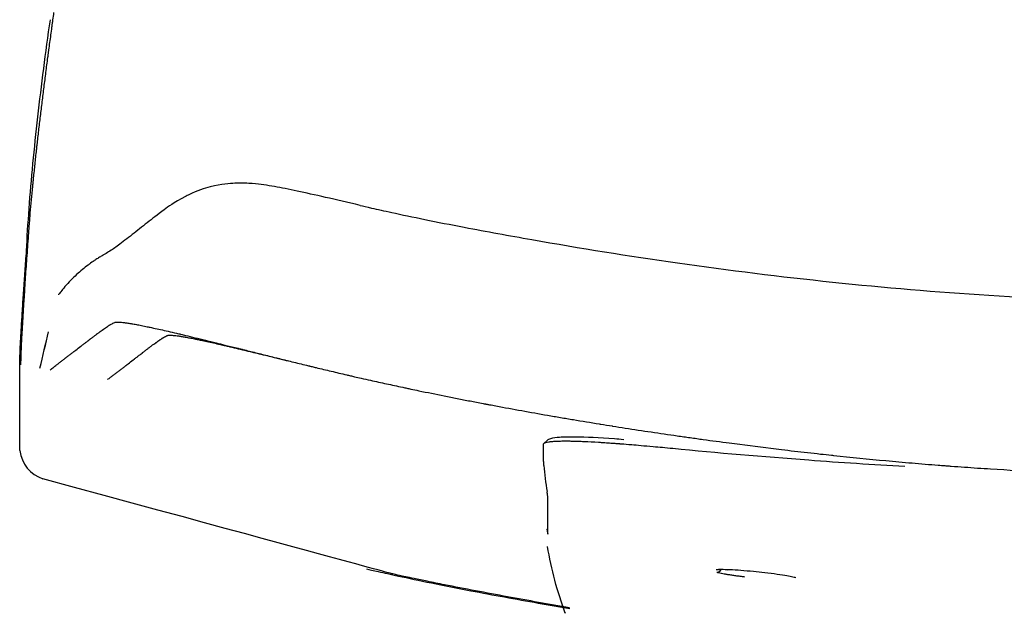
# Model space of a CAD drawing. Units: millimetres. Extents: x -27711 to -11651, y 7197 to 14543.
# Drawn here: x -24472 to -24291, y 8107 to 8217 of the extents above; entities that cross this region are included whole.
import ezdxf

# ---------------------------------------------------------------- set-up
doc = ezdxf.new("R2010")
doc.units = ezdxf.units.MM

# ---------------------------------------------------------------- blocks, each defined once
blk = doc.blocks.new('VIVCH4S_FRONT')
for p, q in [((-24600.63, 8159.42), (-24600.64, 8159.42)), ((-24565.34, 8156.28), (-24565.34, 8156.28)), ((-24559.16, 8154.72), (-24559.15, 8154.72)), ((-24509.19, 8138.8), (-24508.6, 8139.35)), ((-24507.95, 8116.72), (-24507.95, 8116.72)), ((-24475.35, 8115.26), (-24475.35, 8115.25)), ((-24475.33, 8114.64), (-24475.33, 8114.64))]:
    blk.add_line(p, q)
blk.add_arc((-24599.75, 8138.19), 6.22, 186.7377, 252.0416)
for centre, major_axis, ratio, start_param, end_param in [((-24446.28, 8128.18), (46.34, -51.7), 0.829023, 3.971472, 4.046728), ((-24446.32, 8121.42), (-47.95, 49.59), 0.82816, 0.870213, 0.871224)]:
    blk.add_ellipse(centre, major_axis=major_axis, ratio=ratio, start_param=start_param, end_param=end_param)
for points in [[(-24599.69, 8218.35), (-24599.75, 8217.89), (-24599.82, 8217.43), (-24599.88, 8216.97)], [(-24599.97, 8216.28), (-24600.01, 8216.05), (-24600.04, 8215.82), (-24600.07, 8215.59)], [(-24599.88, 8216.97), (-24599.91, 8216.74), (-24599.94, 8216.51), (-24599.97, 8216.28)], [(-24600.07, 8215.59), (-24600.19, 8214.67), (-24600.32, 8213.74), (-24600.45, 8212.82)], [(-24600.45, 8212.82), (-24600.51, 8212.36), (-24600.57, 8211.9), (-24600.63, 8211.43)], [(-24600.72, 8210.74), (-24600.74, 8210.63), (-24600.75, 8210.51), (-24600.77, 8210.39)], [(-24600.68, 8211.09), (-24600.69, 8210.97), (-24600.71, 8210.86), (-24600.72, 8210.74)], [(-24600.64, 8211.37), (-24600.65, 8211.28), (-24600.66, 8211.18), (-24600.68, 8211.09)], [(-24600.63, 8211.43), (-24600.63, 8211.41), (-24600.64, 8211.39), (-24600.64, 8211.37)], [(-24601.18, 8207.3), (-24601.29, 8206.39), (-24601.41, 8205.48), (-24601.52, 8204.57)], [(-24601.52, 8204.57), (-24601.64, 8203.67), (-24601.75, 8202.77), (-24601.86, 8201.87)], [(-24601.86, 8201.87), (-24601.97, 8200.98), (-24602.08, 8200.08), (-24602.18, 8199.2)], [(-24602.18, 8199.2), (-24602.29, 8198.31), (-24602.39, 8197.43), (-24602.5, 8196.55)], [(-24602.5, 8196.55), (-24602.6, 8195.68), (-24602.7, 8194.82), (-24602.79, 8193.97)], [(-24602.8, 8193.93), (-24602.82, 8193.71), (-24602.84, 8193.49), (-24602.87, 8193.27)], [(-24602.79, 8193.97), (-24602.79, 8193.95), (-24602.79, 8193.94), (-24602.8, 8193.93)], [(-24602.94, 8192.63), (-24602.99, 8192.19), (-24603.04, 8191.76), (-24603.08, 8191.33)], [(-24602.87, 8193.27), (-24602.89, 8193.06), (-24602.92, 8192.84), (-24602.94, 8192.63)], [(-24603.08, 8191.33), (-24603.17, 8190.47), (-24603.26, 8189.62), (-24603.35, 8188.77)], [(-24603.35, 8188.77), (-24603.4, 8188.34), (-24603.44, 8187.92), (-24603.48, 8187.5)], [(-24603.54, 8186.87), (-24603.57, 8186.66), (-24603.59, 8186.45), (-24603.61, 8186.24)], [(-24603.51, 8187.18), (-24603.52, 8187.08), (-24603.53, 8186.97), (-24603.54, 8186.87)], [(-24603.48, 8187.5), (-24603.49, 8187.39), (-24603.5, 8187.29), (-24603.51, 8187.18)], [(-24603.61, 8186.24), (-24603.69, 8185.4), (-24603.77, 8184.58), (-24603.84, 8183.76)], [(-24574.73, 8184.71), (-24574.94, 8184.6), (-24575.15, 8184.5), (-24575.36, 8184.39)], [(-24603.84, 8183.76), (-24603.92, 8182.94), (-24603.99, 8182.13), (-24604.06, 8181.34)], [(-24604.06, 8181.34), (-24604.09, 8180.94), (-24604.12, 8180.54), (-24604.15, 8180.15)], [(-24604.15, 8180.15), (-24604.19, 8179.75), (-24604.22, 8179.36), (-24604.25, 8178.97)], [(-24604.33, 8177.81), (-24604.36, 8177.43), (-24604.39, 8177.06), (-24604.41, 8176.68)], [(-24604.29, 8178.39), (-24604.31, 8178.2), (-24604.32, 8178), (-24604.33, 8177.81)], [(-24604.25, 8178.95), (-24604.26, 8178.76), (-24604.28, 8178.58), (-24604.29, 8178.39)], [(-24604.25, 8178.97), (-24604.25, 8178.96), (-24604.25, 8178.96), (-24604.25, 8178.95)], [(-24604.72, 8172.45), (-24604.77, 8171.76), (-24604.81, 8171.1), (-24604.86, 8170.45)], [(-24592.19, 8172.53), (-24592.49, 8172.33), (-24592.79, 8172.13), (-24593.08, 8171.91)], [(-24590.6, 8173.52), (-24590.58, 8173.53), (-24590.57, 8173.54), (-24590.56, 8173.55)], [(-24604.86, 8170.45), (-24604.9, 8169.79), (-24604.95, 8169.15), (-24604.99, 8168.53)], [(-24604.99, 8168.53), (-24605.01, 8168.22), (-24605.03, 8167.91), (-24605.05, 8167.6)], [(-24605.1, 8166.7), (-24605.14, 8166.11), (-24605.18, 8165.53), (-24605.21, 8164.96)], [(-24605.08, 8167.15), (-24605.09, 8167.01), (-24605.09, 8166.88), (-24605.1, 8166.74)], [(-24605.1, 8166.74), (-24605.1, 8166.73), (-24605.1, 8166.71), (-24605.1, 8166.7)], [(-24605.05, 8167.6), (-24605.06, 8167.45), (-24605.07, 8167.3), (-24605.08, 8167.15)], [(-24605.23, 8164.75), (-24605.23, 8164.68), (-24605.24, 8164.61), (-24605.24, 8164.54)], [(-24605.21, 8164.96), (-24605.22, 8164.89), (-24605.22, 8164.82), (-24605.23, 8164.75)], [(-24605.31, 8163.32), (-24605.35, 8162.79), (-24605.38, 8162.28), (-24605.41, 8161.79)], [(-24605.27, 8164.13), (-24605.28, 8163.85), (-24605.3, 8163.58), (-24605.31, 8163.32)], [(-24605.24, 8164.54), (-24605.25, 8164.4), (-24605.26, 8164.26), (-24605.27, 8164.13)], [(-24605.41, 8161.79), (-24605.44, 8161.31), (-24605.46, 8160.84), (-24605.49, 8160.4)], [(-24588.41, 8161.14), (-24588.36, 8161.16), (-24588.3, 8161.17), (-24588.23, 8161.18)], [(-24588.41, 8161.14), (-24588.41, 8161.14), (-24588.41, 8161.14), (-24588.41, 8161.14)], [(-24588.41, 8161.14), (-24588.41, 8161.14), (-24588.41, 8161.14), (-24588.41, 8161.14)], [(-24588.23, 8161.18), (-24588.2, 8161.19), (-24588.16, 8161.19), (-24588.12, 8161.2)], [(-24588.12, 8161.2), (-24588.07, 8161.2), (-24588.02, 8161.2), (-24587.97, 8161.2)], [(-24587.97, 8161.2), (-24587.86, 8161.21), (-24587.75, 8161.2), (-24587.62, 8161.2)], [(-24587.62, 8161.2), (-24587.48, 8161.19), (-24587.34, 8161.18), (-24587.17, 8161.16)], [(-24587.17, 8161.16), (-24587.01, 8161.15), (-24586.83, 8161.13), (-24586.64, 8161.1)], [(-24586.64, 8161.1), (-24586.44, 8161.08), (-24586.23, 8161.05), (-24586, 8161.02)], [(-24605.49, 8160.4), (-24605.52, 8159.95), (-24605.54, 8159.51), (-24605.57, 8159.1)], [(-24602.22, 8152.7), (-24601.69, 8154.94), (-24601.16, 8157.18), (-24600.63, 8159.42)], [(-24602.22, 8152.7), (-24601.69, 8154.94), (-24601.17, 8157.18), (-24600.64, 8159.42)], [(-24600.64, 8159.42), (-24600.63, 8159.42), (-24600.63, 8159.42), (-24600.63, 8159.42)], [(-24590.52, 8159.86), (-24590.5, 8159.87), (-24590.48, 8159.89), (-24590.46, 8159.9)], [(-24590.46, 8159.9), (-24590.23, 8160.07), (-24590, 8160.22), (-24589.78, 8160.37)], [(-24589.78, 8160.37), (-24589.75, 8160.39), (-24589.71, 8160.42), (-24589.68, 8160.44)], [(-24589.68, 8160.44), (-24589.6, 8160.49), (-24589.51, 8160.55), (-24589.43, 8160.6)], [(-24589.43, 8160.6), (-24589.39, 8160.62), (-24589.35, 8160.65), (-24589.3, 8160.68)], [(-24589.3, 8160.68), (-24589.29, 8160.69), (-24589.27, 8160.69), (-24589.26, 8160.7)], [(-24586, 8161.02), (-24585.89, 8161), (-24585.77, 8160.98), (-24585.64, 8160.96)], [(-24585.64, 8160.96), (-24585.61, 8160.95), (-24585.58, 8160.95), (-24585.55, 8160.94)], [(-24585.55, 8160.94), (-24585.52, 8160.94), (-24585.49, 8160.93), (-24585.46, 8160.93)], [(-24585.46, 8160.93), (-24585.39, 8160.92), (-24585.33, 8160.91), (-24585.26, 8160.9)], [(-24585.26, 8160.9), (-24585, 8160.85), (-24584.72, 8160.8), (-24584.42, 8160.75)], [(-24584.42, 8160.75), (-24584.27, 8160.72), (-24584.11, 8160.69), (-24583.96, 8160.66)], [(-24583.96, 8160.66), (-24583.8, 8160.63), (-24583.64, 8160.6), (-24583.47, 8160.56)], [(-24583.47, 8160.56), (-24583.13, 8160.5), (-24582.78, 8160.43), (-24582.41, 8160.35)], [(-24582.41, 8160.35), (-24582.29, 8160.33), (-24582.17, 8160.3), (-24582.04, 8160.27)], [(-24582.04, 8160.27), (-24581.79, 8160.22), (-24581.52, 8160.16), (-24581.24, 8160.1)], [(-24581.24, 8160.1), (-24580.83, 8160.01), (-24580.4, 8159.92), (-24579.96, 8159.82)], [(-24579.96, 8159.82), (-24579.51, 8159.72), (-24579.04, 8159.61), (-24578.55, 8159.5)], [(-24578.55, 8159.5), (-24578.06, 8159.39), (-24577.55, 8159.27), (-24577.01, 8159.14)], [(-24605.79, 8157.74), (-24605.79, 8157.73), (-24605.79, 8157.72), (-24605.79, 8157.71)], [(-24605.65, 8157.63), (-24605.65, 8157.53), (-24605.65, 8157.43), (-24605.66, 8157.34)], [(-24605.63, 8157.9), (-24605.64, 8157.81), (-24605.64, 8157.72), (-24605.65, 8157.63)], [(-24605.62, 8158.19), (-24605.62, 8158.09), (-24605.63, 8158), (-24605.63, 8157.9)], [(-24605.6, 8158.49), (-24605.61, 8158.39), (-24605.61, 8158.29), (-24605.62, 8158.19)], [(-24605.57, 8159.1), (-24605.58, 8158.89), (-24605.59, 8158.69), (-24605.6, 8158.49)], [(-24593.05, 8157.97), (-24593.01, 8158), (-24592.97, 8158.03), (-24592.93, 8158.06)], [(-24592.93, 8158.06), (-24592.79, 8158.17), (-24592.65, 8158.28), (-24592.51, 8158.38)], [(-24592.51, 8158.38), (-24592.37, 8158.49), (-24592.23, 8158.59), (-24592.1, 8158.7)], [(-24592.1, 8158.7), (-24592.03, 8158.75), (-24591.96, 8158.8), (-24591.89, 8158.85)], [(-24591.89, 8158.85), (-24591.83, 8158.9), (-24591.77, 8158.94), (-24591.71, 8158.99)], [(-24591.71, 8158.99), (-24591.7, 8158.99), (-24591.7, 8159), (-24591.69, 8159)], [(-24580.84, 8157.39), (-24580.82, 8157.41), (-24580.8, 8157.42), (-24580.78, 8157.44)], [(-24580.78, 8157.44), (-24580.55, 8157.61), (-24580.32, 8157.77), (-24580.1, 8157.92)], [(-24580.1, 8157.92), (-24580.06, 8157.94), (-24580.03, 8157.96), (-24579.99, 8157.99)], [(-24579.99, 8157.99), (-24579.91, 8158.04), (-24579.82, 8158.1), (-24579.74, 8158.15)], [(-24579.74, 8158.15), (-24579.7, 8158.18), (-24579.66, 8158.21), (-24579.62, 8158.23)], [(-24579.62, 8158.23), (-24579.6, 8158.24), (-24579.58, 8158.25), (-24579.57, 8158.26)], [(-24578.71, 8158.72), (-24578.67, 8158.74), (-24578.62, 8158.76), (-24578.55, 8158.77)], [(-24578.55, 8158.77), (-24578.52, 8158.77), (-24578.49, 8158.77), (-24578.45, 8158.78)], [(-24578.45, 8158.78), (-24578.41, 8158.78), (-24578.37, 8158.78), (-24578.32, 8158.78)], [(-24578.32, 8158.78), (-24578.23, 8158.79), (-24578.13, 8158.79), (-24578.01, 8158.78)], [(-24578.01, 8158.78), (-24577.89, 8158.78), (-24577.76, 8158.77), (-24577.62, 8158.75)], [(-24577.62, 8158.75), (-24577.48, 8158.74), (-24577.32, 8158.72), (-24577.15, 8158.7)], [(-24577.15, 8158.7), (-24576.98, 8158.68), (-24576.79, 8158.66), (-24576.59, 8158.63)], [(-24577.01, 8159.14), (-24576.88, 8159.11), (-24576.74, 8159.08), (-24576.61, 8159.05)], [(-24576.61, 8159.05), (-24576.54, 8159.03), (-24576.47, 8159.02), (-24576.4, 8159)], [(-24576.59, 8158.63), (-24576.49, 8158.61), (-24576.39, 8158.6), (-24576.28, 8158.58)], [(-24576.4, 8159), (-24576.33, 8158.98), (-24576.27, 8158.97), (-24576.2, 8158.95)], [(-24576.28, 8158.58), (-24576.25, 8158.57), (-24576.22, 8158.57), (-24576.2, 8158.57)], [(-24576.2, 8158.95), (-24575.92, 8158.89), (-24575.64, 8158.82), (-24575.35, 8158.75)], [(-24576.2, 8158.57), (-24576.17, 8158.56), (-24576.14, 8158.56), (-24576.11, 8158.55)], [(-24576.11, 8158.55), (-24576.06, 8158.54), (-24576, 8158.53), (-24575.94, 8158.52)], [(-24575.94, 8158.52), (-24575.71, 8158.49), (-24575.47, 8158.44), (-24575.21, 8158.4)], [(-24575.35, 8158.75), (-24574.78, 8158.61), (-24574.19, 8158.47), (-24573.58, 8158.32)], [(-24575.21, 8158.4), (-24575.08, 8158.37), (-24574.95, 8158.35), (-24574.81, 8158.32)], [(-24574.81, 8158.32), (-24574.68, 8158.3), (-24574.54, 8158.27), (-24574.39, 8158.24)], [(-24574.39, 8158.24), (-24574.1, 8158.19), (-24573.8, 8158.13), (-24573.48, 8158.06)], [(-24573.58, 8158.32), (-24572.97, 8158.17), (-24572.34, 8158.02), (-24571.69, 8157.86)], [(-24573.48, 8158.06), (-24573.38, 8158.04), (-24573.28, 8158.02), (-24573.17, 8158)], [(-24573.17, 8158), (-24572.95, 8157.95), (-24572.72, 8157.9), (-24572.48, 8157.85)], [(-24572.48, 8157.85), (-24572.13, 8157.78), (-24571.77, 8157.7), (-24571.39, 8157.62)], [(-24571.69, 8157.86), (-24571.37, 8157.78), (-24571.04, 8157.7), (-24570.7, 8157.62)], [(-24571.39, 8157.62), (-24571.01, 8157.53), (-24570.61, 8157.45), (-24570.2, 8157.35)], [(-24570.7, 8157.62), (-24570.37, 8157.53), (-24570.03, 8157.45), (-24569.69, 8157.36)], [(-24605.73, 8155.81), (-24605.74, 8155.49), (-24605.75, 8155.19), (-24605.76, 8154.91)], [(-24605.68, 8156.8), (-24605.7, 8156.45), (-24605.71, 8156.12), (-24605.73, 8155.81)], [(-24605.67, 8157.07), (-24605.68, 8156.98), (-24605.68, 8156.89), (-24605.68, 8156.8)], [(-24605.66, 8157.34), (-24605.66, 8157.25), (-24605.67, 8157.16), (-24605.67, 8157.07)], [(-24596.06, 8155.67), (-24596.03, 8155.7), (-24596, 8155.72), (-24595.96, 8155.75)], [(-24594.68, 8156.73), (-24594.61, 8156.78), (-24594.54, 8156.84), (-24594.47, 8156.89)], [(-24583.26, 8155.56), (-24583.12, 8155.67), (-24582.98, 8155.78), (-24582.84, 8155.89)], [(-24582.84, 8155.89), (-24582.7, 8155.99), (-24582.56, 8156.1), (-24582.42, 8156.21)], [(-24582.42, 8156.21), (-24582.35, 8156.26), (-24582.28, 8156.31), (-24582.22, 8156.36)], [(-24582.22, 8156.36), (-24582.15, 8156.41), (-24582.09, 8156.46), (-24582.03, 8156.5)], [(-24582.03, 8156.5), (-24582.03, 8156.51), (-24582.02, 8156.51), (-24582.01, 8156.52)], [(-24570.2, 8157.35), (-24569.78, 8157.26), (-24569.35, 8157.16), (-24568.9, 8157.06)], [(-24569.69, 8157.36), (-24569.17, 8157.23), (-24568.63, 8157.1), (-24568.09, 8156.96)], [(-24568.9, 8157.06), (-24568.79, 8157.03), (-24568.67, 8157.01), (-24568.56, 8156.98)], [(-24568.56, 8156.98), (-24568.5, 8156.97), (-24568.44, 8156.95), (-24568.39, 8156.94)], [(-24568.39, 8156.94), (-24568.33, 8156.93), (-24568.27, 8156.91), (-24568.21, 8156.9)], [(-24568.21, 8156.9), (-24567.98, 8156.84), (-24567.74, 8156.79), (-24567.5, 8156.73)], [(-24568.09, 8156.96), (-24567.92, 8156.92), (-24567.75, 8156.88), (-24567.58, 8156.84)], [(-24567.58, 8156.84), (-24566.85, 8156.66), (-24566.11, 8156.47), (-24565.34, 8156.28)], [(-24567.5, 8156.73), (-24567.02, 8156.62), (-24566.53, 8156.5), (-24566.01, 8156.38)], [(-24566.01, 8156.38), (-24565.5, 8156.26), (-24564.98, 8156.13), (-24564.44, 8156)], [(-24565.34, 8156.28), (-24565.15, 8156.23), (-24564.96, 8156.18), (-24564.76, 8156.13)], [(-24564.76, 8156.13), (-24564.67, 8156.11), (-24564.57, 8156.09), (-24564.47, 8156.06)], [(-24564.47, 8156.06), (-24564.37, 8156.04), (-24564.28, 8156.01), (-24564.18, 8155.99)], [(-24564.44, 8156), (-24564.17, 8155.94), (-24563.89, 8155.87), (-24563.62, 8155.81)], [(-24564.18, 8155.99), (-24563.78, 8155.89), (-24563.39, 8155.79), (-24562.99, 8155.69)], [(-24563.62, 8155.81), (-24563.34, 8155.74), (-24563.06, 8155.67), (-24562.77, 8155.6)], [(-24605.78, 8154.1), (-24605.79, 8153.85), (-24605.79, 8153.6), (-24605.79, 8153.38)], [(-24605.76, 8154.91), (-24605.77, 8154.62), (-24605.77, 8154.35), (-24605.78, 8154.1)], [(-24585.02, 8154.2), (-24584.95, 8154.26), (-24584.88, 8154.31), (-24584.81, 8154.36)], [(-24583.38, 8155.47), (-24583.34, 8155.5), (-24583.3, 8155.53), (-24583.26, 8155.56)], [(-24562.77, 8155.6), (-24562.34, 8155.5), (-24561.89, 8155.39), (-24561.44, 8155.28)], [(-24561.44, 8155.28), (-24561.3, 8155.24), (-24561.15, 8155.21), (-24561.01, 8155.18)], [(-24561.01, 8155.18), (-24560.41, 8155.03), (-24559.79, 8154.88), (-24559.16, 8154.72)], [(-24559.15, 8154.72), (-24559, 8154.68), (-24558.84, 8154.65), (-24558.68, 8154.61)], [(-24558.68, 8154.61), (-24558.6, 8154.59), (-24558.52, 8154.57), (-24558.44, 8154.55)], [(-24558.44, 8154.55), (-24558.36, 8154.53), (-24558.28, 8154.51), (-24558.2, 8154.49)], [(-24558.2, 8154.49), (-24557.87, 8154.41), (-24557.54, 8154.33), (-24557.21, 8154.25)], [(-24558, 8154.45), (-24557.57, 8154.34), (-24557.13, 8154.23), (-24556.69, 8154.12)], [(-24557.21, 8154.25), (-24556.91, 8154.17), (-24556.6, 8154.1), (-24556.29, 8154.02)], [(-24556.69, 8154.12), (-24556.25, 8154.02), (-24555.81, 8153.91), (-24555.37, 8153.8)], [(-24605.79, 8153.38), (-24605.79, 8153.35), (-24605.79, 8153.33), (-24605.79, 8153.31)], [(-24600.32, 8152.38), (-24600.22, 8152.46), (-24600.11, 8152.55), (-24600, 8152.63)], [(-24600, 8152.63), (-24599.83, 8152.76), (-24599.66, 8152.89), (-24599.49, 8153.03)], [(-24599.49, 8153.03), (-24599.37, 8153.12), (-24599.25, 8153.21), (-24599.14, 8153.3)], [(-24599.14, 8153.3), (-24599.08, 8153.34), (-24599.03, 8153.38), (-24598.98, 8153.42)], [(-24586.4, 8153.13), (-24586.37, 8153.16), (-24586.34, 8153.19), (-24586.3, 8153.21)], [(-24555.37, 8153.8), (-24554.48, 8153.58), (-24553.57, 8153.36), (-24552.65, 8153.13)], [(-24552.65, 8153.13), (-24552.59, 8153.12), (-24552.54, 8153.11), (-24552.48, 8153.09)], [(-24552.48, 8153.09), (-24552.42, 8153.08), (-24552.36, 8153.06), (-24552.31, 8153.05)], [(-24552.31, 8153.05), (-24552.19, 8153.02), (-24552.07, 8152.99), (-24551.96, 8152.97)], [(-24551.96, 8152.97), (-24551.73, 8152.91), (-24551.5, 8152.85), (-24551.26, 8152.8)], [(-24551.26, 8152.8), (-24550.8, 8152.69), (-24550.33, 8152.58), (-24549.86, 8152.46)], [(-24549.86, 8152.46), (-24548.93, 8152.24), (-24547.98, 8152.02), (-24547.03, 8151.79)], [(-24589.76, 8150.59), (-24589.66, 8150.66), (-24589.56, 8150.73), (-24589.47, 8150.81)], [(-24589.47, 8150.81), (-24589.42, 8150.84), (-24589.37, 8150.88), (-24589.32, 8150.92)], [(-24547.03, 8151.79), (-24546.55, 8151.68), (-24546.08, 8151.57), (-24545.6, 8151.46)], [(-24545.6, 8151.46), (-24545.36, 8151.4), (-24545.12, 8151.35), (-24544.88, 8151.29)], [(-24544.88, 8151.29), (-24544.63, 8151.24), (-24544.39, 8151.18), (-24544.15, 8151.12)], [(-24544.15, 8151.12), (-24543.74, 8151.03), (-24543.33, 8150.94), (-24542.92, 8150.84)], [(-24542.92, 8150.84), (-24542.36, 8150.71), (-24541.79, 8150.59), (-24541.23, 8150.46)], [(-24541.23, 8150.46), (-24540.25, 8150.24), (-24539.26, 8150.02), (-24538.26, 8149.81)], [(-24538.26, 8149.81), (-24537.27, 8149.59), (-24536.27, 8149.37), (-24535.26, 8149.16)], [(-24535.26, 8149.16), (-24535.13, 8149.13), (-24535.01, 8149.1), (-24534.88, 8149.08)], [(-24534.88, 8149.08), (-24534.75, 8149.05), (-24534.63, 8149.02), (-24534.5, 8149)], [(-24534.5, 8149), (-24534.25, 8148.94), (-24533.99, 8148.89), (-24533.74, 8148.84)], [(-24533.74, 8148.84), (-24533.26, 8148.74), (-24532.77, 8148.63), (-24532.28, 8148.53)], [(-24532.28, 8148.53), (-24530.72, 8148.21), (-24529.15, 8147.89), (-24527.58, 8147.57)], [(-24527.58, 8147.57), (-24527.18, 8147.49), (-24526.79, 8147.41), (-24526.39, 8147.33)], [(-24526.39, 8147.33), (-24525.99, 8147.25), (-24525.59, 8147.18), (-24525.2, 8147.1)], [(-24520.43, 8146.17), (-24520.27, 8146.14), (-24520.11, 8146.11), (-24519.94, 8146.08)], [(-24519.94, 8146.08), (-24519.91, 8146.07), (-24519.87, 8146.07), (-24519.84, 8146.06)], [(-24518.05, 8145.72), (-24516.46, 8145.43), (-24514.87, 8145.14), (-24513.28, 8144.85)], [(-24513.28, 8144.85), (-24511.69, 8144.56), (-24510.1, 8144.28), (-24508.51, 8144)], [(-24508.51, 8144), (-24507.72, 8143.86), (-24506.92, 8143.73), (-24506.13, 8143.59)], [(-24506.13, 8143.59), (-24505.33, 8143.45), (-24504.54, 8143.32), (-24503.74, 8143.19)], [(-24503.74, 8143.19), (-24502.15, 8142.92), (-24500.56, 8142.66), (-24498.96, 8142.4)], [(-24498.96, 8142.4), (-24498.87, 8142.38), (-24498.78, 8142.37), (-24498.69, 8142.35)], [(-24498.69, 8142.35), (-24497.98, 8142.24), (-24497.28, 8142.13), (-24496.57, 8142.02)], [(-24496.57, 8142.02), (-24496.54, 8142.01), (-24496.51, 8142.01), (-24496.49, 8142)], [(-24496.49, 8142), (-24495.72, 8141.88), (-24494.95, 8141.76), (-24494.17, 8141.64)], [(-24494.17, 8141.64), (-24490.98, 8141.14), (-24487.78, 8140.67), (-24484.58, 8140.21)], [(-24508.59, 8139.35), (-24508.59, 8139.35), (-24508.59, 8139.35), (-24508.59, 8139.35)], [(-24484.58, 8140.21), (-24483.78, 8140.09), (-24482.98, 8139.98), (-24482.18, 8139.87)], [(-24477.4, 8139.21), (-24477.39, 8139.21), (-24477.38, 8139.21), (-24477.37, 8139.2)], [(-24435.19, 8134.7), (-24435.04, 8134.69), (-24434.89, 8134.68), (-24434.73, 8134.67)], [(-24434.73, 8134.67), (-24434.48, 8134.65), (-24434.23, 8134.63), (-24433.98, 8134.61)], [(-24505.24, 8107.44), (-24506.72, 8111.42), (-24507.82, 8115.57), (-24508.53, 8119.78)], [(-24476.78, 8115.5), (-24476.9, 8115.5), (-24477, 8115.49), (-24477.1, 8115.49)], [(-24476.5, 8115.4), (-24476.67, 8115.44), (-24476.81, 8115.47), (-24476.91, 8115.49)], [(-24505.24, 8107.58), (-24505.25, 8107.54), (-24505.25, 8107.5), (-24505.25, 8107.47)]]:
    blk.add_open_spline(points, degree=3)
for points, knots in [([(-24604.71, 8174.34), (-24604.58, 8176.76), (-24604.42, 8179.47), (-24604.02, 8184.85), (-24603.78, 8187.62), (-24603.24, 8193.28), (-24602.93, 8196.16), (-24602.27, 8202.01), (-24601.91, 8204.99), (-24601.14, 8210.98), (-24600.73, 8214), (-24600.3, 8217.02)], [0.003509, 0.003509, 0.003509, 0.003509, 0.919439, 0.919439, 1.840055, 1.840055, 2.760671, 2.760671, 3.681286, 3.681286, 4.601902, 4.601902, 4.601902, 4.601902]), ([(-24600.77, 8210.39), (-24600.78, 8210.28), (-24600.8, 8210.16), (-24600.82, 8210.05), (-24600.94, 8209.13), (-24601.06, 8208.21), (-24601.18, 8207.3)], [-0.41015625, -0.41015625, -0.41015625, -0.41015625, -0.40625, -0.40625, -0.40625, -0.375, -0.375, -0.375, -0.375]), ([(-24543.13, 8182.74), (-24545.42, 8183.27), (-24547.54, 8183.77), (-24551.43, 8184.66), (-24553.18, 8185.05), (-24556.28, 8185.71), (-24557.65, 8185.98), (-24560.24, 8186.43), (-24561.4, 8186.62), (-24563.85, 8186.82), (-24564.75, 8186.88), (-24567.26, 8186.77), (-24568.57, 8186.71), (-24571.86, 8185.87), (-24573.13, 8185.47), (-24574.73, 8184.71)], [-4.383681, -4.383681, -4.383681, -4.383681, -3.507109, -3.507109, -2.630538, -2.630538, -1.753966, -1.753966, -0.877394, -0.877394, -0.448994, -0.448994, -0.143949, -0.143949, -0.000822, -0.000822, -0.000822, -0.000822]), ([(-24575.36, 8184.39), (-24577.7, 8183.17), (-24578.48, 8182.5), (-24580.59, 8180.98), (-24581.47, 8180.27), (-24583.37, 8178.78), (-24584.3, 8178.04), (-24586.07, 8176.64), (-24587.03, 8175.9), (-24588.42, 8174.87), (-24588.85, 8174.57), (-24589.83, 8173.98), (-24590.08, 8173.83), (-24590.59, 8173.53)], [-23.22422, -23.22422, -23.22422, -23.22422, -20.41825, -20.41825, -15.773381, -15.773381, -11.128512, -11.128512, -6.483643, -6.483643, -1.838774, -1.838774, 0.000125, 0.000125, 0.000125, 0.000125]), ([(-24543.13, 8182.74), (-24542.62, 8182.62), (-24541.87, 8182.45), (-24539.94, 8182.01), (-24538.66, 8181.73), (-24535.44, 8181.03), (-24533.37, 8180.59), (-24528.85, 8179.67), (-24526.37, 8179.18), (-24519.78, 8177.92), (-24515.6, 8177.16), (-24502.48, 8174.85), (-24493.55, 8173.4), (-24465.49, 8169.42), (-24446.39, 8167.37), (-24406.83, 8164.9), (-24386.24, 8164.47), (-24349.65, 8165.22), (-24333.58, 8166.04), (-24300.74, 8168.82), (-24284.02, 8170.84), (-24259.42, 8174.7), (-24251.33, 8176.11), (-24239.29, 8178.31), (-24235.29, 8179.07), (-24230.51, 8180.02), (-24229.43, 8180.24), (-24227.55, 8180.63), (-24226.73, 8180.8), (-24224.87, 8181.19), (-24223.91, 8181.4), (-24222.76, 8181.65), (-24222.37, 8181.73), (-24221.9, 8181.84), (-24221.76, 8181.87), (-24221.65, 8181.89)], [0, 0, 0, 0, 0.473137, 0.473137, 1.047773, 1.047773, 1.7813, 1.7813, 2.561316, 2.561316, 3.845446, 3.845446, 6.612678, 6.612678, 12.466844, 12.466844, 18.59051, 18.59051, 23.469152, 23.469152, 28.616351, 28.616351, 31.116456, 31.116456, 32.32921, 32.32921, 32.694829, 32.694829, 33.012816, 33.012816, 33.498378, 33.498378, 33.900779, 33.900779, 34.125171, 34.125171, 34.125171, 34.125171]), ([(-24604.41, 8176.68), (-24604.47, 8175.95), (-24604.52, 8175.23), (-24604.57, 8174.53), (-24604.62, 8173.82), (-24604.67, 8173.13), (-24604.72, 8172.45)], [-0.9991677, -0.9991677, -0.9991677, -0.9991677, -0.875, -0.875, -0.875, -0.75, -0.75, -0.75, -0.75]), ([(-24605.79, 8157.74), (-24605.74, 8158.64), (-24605.69, 8159.59), (-24605.57, 8161.59), (-24605.5, 8162.63), (-24605.37, 8164.78), (-24605.29, 8165.89), (-24605.14, 8168.2), (-24605.06, 8169.39), (-24604.89, 8171.83), (-24604.79, 8173.12), (-24604.7, 8174.38)], [0.000154, 0.000154, 0.000154, 0.000154, 0.484553, 0.484553, 0.968953, 0.968953, 1.453352, 1.453352, 1.937752, 1.937752, 2.422151, 2.422151, 2.422151, 2.422151]), ([(-24604.52, 8175.25), (-24604.61, 8175), (-24604.67, 8174.74), (-24604.7, 8174.45), (-24604.7, 8174.41), (-24604.7, 8174.38)], [0.2224511, 0.2224511, 0.2224511, 0.2224511, 0.3515741, 0.3515741, 0.3694944, 0.3694944, 0.3694944, 0.3694944]), ([(-24590.6, 8173.53), (-24590.7, 8173.47), (-24590.81, 8173.41), (-24591.02, 8173.28), (-24591.12, 8173.22), (-24591.34, 8173.09), (-24591.44, 8173.02), (-24591.66, 8172.89), (-24591.77, 8172.82), (-24591.98, 8172.68), (-24592.09, 8172.61), (-24592.2, 8172.54)], [0.0000483, 0.0000483, 0.0000483, 0.0000483, 0.1420505, 0.1420505, 0.2840526, 0.2840526, 0.4260548, 0.4260548, 0.568057, 0.568057, 0.7100592, 0.7100592, 0.7100592, 0.7100592]), ([(-24593.09, 8171.92), (-24593.78, 8171.41), (-24594.48, 8170.84), (-24595.9, 8169.56), (-24596.66, 8168.81), (-24598.05, 8167.24), (-24598.49, 8166.64), (-24598.76, 8166.3), (-24598.79, 8166.25), (-24598.79, 8166.25)], [-8.549494, -8.549494, -8.549494, -8.549494, -7.661696, -7.661696, -6.773899, -6.773899, -5.886101, -5.886101, -5.60178, -5.60178, -5.60178, -5.60178]), ([(-24589.26, 8160.7), (-24589.2, 8160.74), (-24589.14, 8160.77), (-24589.08, 8160.8), (-24588.97, 8160.87), (-24588.86, 8160.93), (-24588.74, 8160.98), (-24588.63, 8161.04), (-24588.52, 8161.09), (-24588.41, 8161.14)], [-0.078125, -0.078125, -0.078125, -0.078125, -0.0625, -0.0625, -0.0625, -0.03125, -0.03125, -0.03125, 0, 0, 0, 0]), ([(-24591.69, 8159), (-24591.56, 8159.1), (-24591.42, 8159.2), (-24591.29, 8159.3), (-24591.16, 8159.39), (-24591.03, 8159.49), (-24590.9, 8159.58), (-24590.77, 8159.68), (-24590.65, 8159.77), (-24590.52, 8159.86)], [-0.28125, -0.28125, -0.28125, -0.28125, -0.25, -0.25, -0.25, -0.21875, -0.21875, -0.21875, -0.1875, -0.1875, -0.1875, -0.1875]), ([(-24605.92, 8137.46), (-24605.96, 8153.37), (-24605.96, 8153.4), (-24605.93, 8154.7), (-24605.87, 8156.14), (-24605.79, 8157.71)], [8.9509564, 8.9509564, 8.9509564, 8.9509564, 8.9727176, 8.9727176, 9.8093648, 9.8093648, 9.8093648, 9.8093648]), ([(-24594.47, 8156.89), (-24594.47, 8156.89), (-24594.46, 8156.9), (-24594.46, 8156.9), (-24594.38, 8156.96), (-24594.31, 8157.01), (-24594.23, 8157.07), (-24594.09, 8157.18), (-24593.94, 8157.3), (-24593.79, 8157.41), (-24593.65, 8157.52), (-24593.5, 8157.63), (-24593.36, 8157.74), (-24593.25, 8157.82), (-24593.15, 8157.89), (-24593.05, 8157.97)], [-0.485244, -0.485244, -0.485244, -0.485244, -0.484375, -0.484375, -0.484375, -0.46875, -0.46875, -0.46875, -0.4375, -0.4375, -0.4375, -0.40625, -0.40625, -0.40625, -0.3838427, -0.3838427, -0.3838427, -0.3838427]), ([(-24579.57, 8158.26), (-24579.51, 8158.3), (-24579.45, 8158.33), (-24579.39, 8158.37), (-24579.28, 8158.43), (-24579.16, 8158.5), (-24579.05, 8158.56), (-24578.94, 8158.62), (-24578.83, 8158.67), (-24578.71, 8158.72)], [-0.078125, -0.078125, -0.078125, -0.078125, -0.0625, -0.0625, -0.0625, -0.03125, -0.03125, -0.03125, 0, 0, 0, 0]), ([(-24597.52, 8154.55), (-24597.51, 8154.56), (-24597.51, 8154.56), (-24597.5, 8154.57), (-24597.34, 8154.69), (-24597.18, 8154.82), (-24597.02, 8154.94), (-24596.85, 8155.06), (-24596.7, 8155.19), (-24596.54, 8155.31), (-24596.38, 8155.43), (-24596.22, 8155.55), (-24596.06, 8155.67)], [-0.68877693, -0.68877693, -0.68877693, -0.68877693, -0.6875, -0.6875, -0.6875, -0.65625, -0.65625, -0.65625, -0.625, -0.625, -0.625, -0.59375, -0.59375, -0.59375, -0.59375]), ([(-24595.96, 8155.75), (-24595.84, 8155.84), (-24595.72, 8155.94), (-24595.6, 8156.03), (-24595.29, 8156.27), (-24594.98, 8156.5), (-24594.68, 8156.73)], [-0.58690858, -0.58690858, -0.58690858, -0.58690858, -0.5625, -0.5625, -0.5625, -0.5, -0.5, -0.5, -0.5]), ([(-24582.01, 8156.52), (-24581.88, 8156.62), (-24581.75, 8156.72), (-24581.61, 8156.82), (-24581.48, 8156.92), (-24581.35, 8157.02), (-24581.22, 8157.11), (-24581.09, 8157.21), (-24580.97, 8157.3), (-24580.84, 8157.39)], [-0.28125, -0.28125, -0.28125, -0.28125, -0.25, -0.25, -0.25, -0.21875, -0.21875, -0.21875, -0.1875, -0.1875, -0.1875, -0.1875]), ([(-24562.99, 8155.69), (-24562.18, 8155.49), (-24561.37, 8155.28), (-24560.54, 8155.08), (-24559.7, 8154.87), (-24558.86, 8154.66), (-24558, 8154.45)], [-0.34375, -0.34375, -0.34375, -0.34375, -0.3125, -0.3125, -0.3125, -0.28125, -0.28125, -0.28125, -0.28125]), ([(-24598.98, 8153.42), (-24598.82, 8153.55), (-24598.65, 8153.68), (-24598.48, 8153.81), (-24598.32, 8153.93), (-24598.15, 8154.06), (-24597.99, 8154.19), (-24597.83, 8154.31), (-24597.67, 8154.43), (-24597.52, 8154.55)], [-0.78125, -0.78125, -0.78125, -0.78125, -0.75, -0.75, -0.75, -0.71875, -0.71875, -0.71875, -0.68877693, -0.68877693, -0.68877693, -0.68877693]), ([(-24586.3, 8153.21), (-24586.18, 8153.31), (-24586.06, 8153.4), (-24585.94, 8153.49), (-24585.63, 8153.73), (-24585.32, 8153.97), (-24585.02, 8154.2)], [-0.58690858, -0.58690858, -0.58690858, -0.58690858, -0.5625, -0.5625, -0.5625, -0.5, -0.5, -0.5, -0.5]), ([(-24584.81, 8154.36), (-24584.8, 8154.37), (-24584.8, 8154.37), (-24584.79, 8154.37), (-24584.72, 8154.43), (-24584.64, 8154.49), (-24584.57, 8154.55), (-24584.42, 8154.66), (-24584.27, 8154.78), (-24584.13, 8154.89), (-24583.98, 8155), (-24583.83, 8155.12), (-24583.69, 8155.23), (-24583.59, 8155.31), (-24583.48, 8155.39), (-24583.38, 8155.47)], [-0.485244, -0.485244, -0.485244, -0.485244, -0.484375, -0.484375, -0.484375, -0.46875, -0.46875, -0.46875, -0.4375, -0.4375, -0.4375, -0.40625, -0.40625, -0.40625, -0.3838427, -0.3838427, -0.3838427, -0.3838427]), ([(-24589.32, 8150.92), (-24589.15, 8151.04), (-24588.98, 8151.17), (-24588.82, 8151.29), (-24588.65, 8151.42), (-24588.49, 8151.54), (-24588.33, 8151.66), (-24588.17, 8151.78), (-24588.01, 8151.9), (-24587.86, 8152.02)], [-0.78125, -0.78125, -0.78125, -0.78125, -0.75, -0.75, -0.75, -0.71875, -0.71875, -0.71875, -0.68877693, -0.68877693, -0.68877693, -0.68877693]), ([(-24587.86, 8152.02), (-24587.85, 8152.02), (-24587.85, 8152.03), (-24587.84, 8152.03), (-24587.68, 8152.16), (-24587.52, 8152.28), (-24587.36, 8152.4), (-24587.2, 8152.53), (-24587.04, 8152.65), (-24586.88, 8152.77), (-24586.72, 8152.89), (-24586.56, 8153.01), (-24586.4, 8153.13)], [-0.68877693, -0.68877693, -0.68877693, -0.68877693, -0.6875, -0.6875, -0.6875, -0.65625, -0.65625, -0.65625, -0.625, -0.625, -0.625, -0.59375, -0.59375, -0.59375, -0.59375]), ([(-24525.2, 8147.1), (-24524.4, 8146.94), (-24523.61, 8146.79), (-24522.82, 8146.63), (-24522.02, 8146.48), (-24521.23, 8146.33), (-24520.43, 8146.17)], [-0.9765625, -0.9765625, -0.9765625, -0.9765625, -0.96875, -0.96875, -0.96875, -0.9609375, -0.9609375, -0.9609375, -0.9609375]), ([(-24519.84, 8146.06), (-24519.64, 8146.02), (-24519.44, 8145.99), (-24519.24, 8145.95), (-24518.84, 8145.87), (-24518.45, 8145.8), (-24518.05, 8145.72)], [-0.958984375, -0.958984375, -0.958984375, -0.958984375, -0.95703125, -0.95703125, -0.95703125, -0.953125, -0.953125, -0.953125, -0.953125]), ([(-24508.59, 8139.35), (-24508.36, 8139.57), (-24508.14, 8139.65), (-24507.47, 8139.87), (-24506.96, 8139.93), (-24505.51, 8140.04), (-24504.53, 8140.05), (-24501.45, 8140.01), (-24498.99, 8139.88), (-24495.62, 8139.64), (-24495.05, 8139.6), (-24494.46, 8139.55)], [0, 0, 0, 0, 0.286918, 0.286918, 0.873286, 0.873286, 1.550957, 1.550957, 2.652898, 2.652898, 2.869201, 2.869201, 2.869201, 2.869201]), ([(-24482.18, 8139.87), (-24481.38, 8139.75), (-24480.58, 8139.64), (-24479.78, 8139.53), (-24478.98, 8139.42), (-24478.19, 8139.31), (-24477.4, 8139.21)], [-0.8359375, -0.8359375, -0.8359375, -0.8359375, -0.828125, -0.828125, -0.828125, -0.82039577, -0.82039577, -0.82039577, -0.82039577]), ([(-24509.27, 8135.99), (-24509.27, 8136.43), (-24509.27, 8136.87), (-24509.27, 8137.76), (-24509.27, 8138.2), (-24509.26, 8138.64)], [-3.712219, -3.712219, -3.712219, -3.712219, -1.856329, -1.856329, -0.000234, -0.000234, -0.000234, -0.000234]), ([(-24509.26, 8138.64), (-24509.26, 8138.77), (-24509.14, 8138.87), (-24508.88, 8138.96), (-24508.87, 8138.96), (-24508.85, 8138.97), (-24508.84, 8138.97), (-24508.7, 8139.02), (-24508.52, 8139.05), (-24508.31, 8139.09), (-24508.13, 8139.12), (-24507.91, 8139.14), (-24507.67, 8139.17), (-24507.64, 8139.17), (-24507.6, 8139.17), (-24507.57, 8139.17), (-24507.32, 8139.19), (-24507.05, 8139.21), (-24506.74, 8139.22), (-24506.7, 8139.23), (-24506.66, 8139.23), (-24506.62, 8139.23), (-24506.31, 8139.24), (-24505.97, 8139.25), (-24505.6, 8139.25), (-24505.43, 8139.25), (-24505.25, 8139.25), (-24505.06, 8139.25), (-24505.02, 8139.25), (-24504.98, 8139.25), (-24504.94, 8139.25), (-24504.71, 8139.25), (-24504.48, 8139.25), (-24504.23, 8139.24), (-24503.98, 8139.24), (-24503.73, 8139.23), (-24503.46, 8139.23), (-24503.33, 8139.22), (-24503.2, 8139.22), (-24503.06, 8139.21), (-24502.99, 8139.21), (-24502.92, 8139.21), (-24502.85, 8139.21), (-24502.78, 8139.21), (-24502.71, 8139.2), (-24502.64, 8139.2), (-24502.58, 8139.2), (-24502.53, 8139.2), (-24502.47, 8139.19), (-24502.23, 8139.19), (-24501.95, 8139.17), (-24501.67, 8139.16), (-24500.92, 8139.13), (-24500.07, 8139.08), (-24499.11, 8139.02), (-24498.89, 8139.01), (-24498.67, 8139), (-24498.45, 8138.98), (-24498.11, 8138.96), (-24497.75, 8138.94), (-24497.38, 8138.91), (-24497.2, 8138.9), (-24497.01, 8138.89), (-24496.82, 8138.87), (-24496.62, 8138.86), (-24496.43, 8138.84), (-24496.23, 8138.83), (-24496.13, 8138.82), (-24496.03, 8138.81), (-24495.93, 8138.81), (-24495.83, 8138.8), (-24495.73, 8138.79), (-24495.62, 8138.78), (-24495.52, 8138.78), (-24495.42, 8138.77), (-24495.31, 8138.76), (-24495.26, 8138.76), (-24495.21, 8138.75), (-24495.15, 8138.75), (-24495.13, 8138.75), (-24495.1, 8138.74), (-24495.08, 8138.74), (-24495.05, 8138.74), (-24495.01, 8138.74), (-24495, 8138.74), (-24494.98, 8138.73), (-24494.97, 8138.73), (-24494.97, 8138.73), (-24494.93, 8138.73), (-24494.87, 8138.73), (-24494.82, 8138.72), (-24494.38, 8138.69), (-24493.78, 8138.64), (-24492.98, 8138.58), (-24491.98, 8138.49), (-24490.67, 8138.38), (-24489.01, 8138.23), (-24488.48, 8138.19), (-24487.91, 8138.13), (-24487.31, 8138.08), (-24486.71, 8138.02), (-24486.08, 8137.96), (-24485.4, 8137.9)], [0.0000005, 0.0000005, 0.0000005, 0.0000005, 0.125, 0.125, 0.125, 0.1309478, 0.1309478, 0.1309478, 0.1946229, 0.1946229, 0.1946229, 0.25, 0.25, 0.25, 0.2575987, 0.2575987, 0.2575987, 0.3125, 0.3125, 0.3125, 0.31972, 0.31972, 0.31972, 0.375, 0.375, 0.375, 0.4007006, 0.4007006, 0.4007006, 0.40625, 0.40625, 0.40625, 0.4375, 0.4375, 0.4375, 0.46875, 0.46875, 0.46875, 0.484375, 0.484375, 0.484375, 0.4921875, 0.4921875, 0.4921875, 0.5, 0.5, 0.5, 0.5078125, 0.5078125, 0.5078125, 0.5427767, 0.5427767, 0.5427767, 0.6356855, 0.6356855, 0.6356855, 0.65625, 0.65625, 0.65625, 0.6875, 0.6875, 0.6875, 0.703125, 0.703125, 0.703125, 0.71875, 0.71875, 0.71875, 0.7265625, 0.7265625, 0.7265625, 0.734375, 0.734375, 0.734375, 0.7421875, 0.7421875, 0.7421875, 0.7460938, 0.7460938, 0.7460938, 0.7480469, 0.7480469, 0.7480469, 0.75, 0.75, 0.75, 0.7519531, 0.7519531, 0.7519531, 0.7614509, 0.7614509, 0.7614509, 0.8391038, 0.8391038, 0.8391038, 0.9375, 0.9375, 0.9375, 0.96875, 0.96875, 0.96875, 0.9999999, 0.9999999, 0.9999999, 0.9999999]), ([(-24485.4, 8137.9), (-24477.14, 8137.09), (-24468.76, 8136.37), (-24454.43, 8135.31), (-24448.5, 8134.92), (-24442.55, 8134.57)], [0.000001, 0.000001, 0.000001, 0.000001, 2.607214, 2.607214, 4.42228, 4.42228, 4.42228, 4.42228]), ([(-24477.37, 8139.2), (-24476.57, 8139.1), (-24475.77, 8138.99), (-24474.97, 8138.88), (-24472.41, 8138.55), (-24469.85, 8138.22), (-24467.29, 8137.91)], [-0.8203125, -0.8203125, -0.8203125, -0.8203125, -0.8125, -0.8125, -0.8125, -0.78758037, -0.78758037, -0.78758037, -0.78758037]), ([(-24467.29, 8137.91), (-24466.64, 8137.83), (-24465.99, 8137.75), (-24465.34, 8137.67), (-24463.74, 8137.48), (-24462.13, 8137.29), (-24460.53, 8137.11), (-24459.73, 8137.02), (-24458.92, 8136.93), (-24458.12, 8136.84), (-24457.44, 8136.77), (-24456.76, 8136.69), (-24456.08, 8136.62), (-24455.96, 8136.61), (-24455.83, 8136.59), (-24455.71, 8136.58)], [-0.78758037, -0.78758037, -0.78758037, -0.78758037, -0.78125, -0.78125, -0.78125, -0.765625, -0.765625, -0.765625, -0.7578125, -0.7578125, -0.7578125, -0.75121367, -0.75121367, -0.75121367, -0.75, -0.75, -0.75, -0.75]), ([(-24509.19, 8134.73), (-24509.2, 8134.87), (-24509.21, 8135), (-24509.23, 8135.28), (-24509.24, 8135.42), (-24509.25, 8135.63), (-24509.26, 8135.71), (-24509.27, 8135.85), (-24509.27, 8135.91), (-24509.27, 8135.96), (-24509.27, 8135.97), (-24509.27, 8135.99), (-24509.27, 8135.99), (-24509.27, 8135.99), (-24509.27, 8135.99), (-24509.27, 8135.99), (-24509.27, 8135.99), (-24509.27, 8135.99)], [0.0000109, 0.0000109, 0.0000109, 0.0000109, 0.0411451, 0.0411451, 0.0869697, 0.0869697, 0.1194572, 0.1194572, 0.1530108, 0.1530108, 0.1662927, 0.1662927, 0.1713338, 0.1713338, 0.1732283, 0.1732283, 0.1749214, 0.1749214, 0.1749214, 0.1749214]), ([(-24455.71, 8136.58), (-24452.5, 8136.24), (-24449.28, 8135.92), (-24446.06, 8135.62), (-24444.45, 8135.47), (-24442.84, 8135.33), (-24441.23, 8135.19), (-24439.62, 8135.05), (-24438.01, 8134.92), (-24436.4, 8134.79), (-24436, 8134.76), (-24435.59, 8134.73), (-24435.19, 8134.7)], [-0.75, -0.75, -0.75, -0.75, -0.71875, -0.71875, -0.71875, -0.703125, -0.703125, -0.703125, -0.6875, -0.6875, -0.6875, -0.68359375, -0.68359375, -0.68359375, -0.68359375]), ([(-24433.98, 8134.61), (-24433.18, 8134.55), (-24432.37, 8134.49), (-24431.56, 8134.43), (-24430.76, 8134.38), (-24429.95, 8134.32), (-24429.14, 8134.26), (-24428.34, 8134.21), (-24427.53, 8134.16), (-24426.72, 8134.11), (-24423.5, 8133.9), (-24420.27, 8133.71), (-24417.04, 8133.55), (-24416.24, 8133.51), (-24415.43, 8133.47), (-24414.62, 8133.43), (-24414.22, 8133.41), (-24413.81, 8133.39), (-24413.41, 8133.37), (-24413.4, 8133.37), (-24413.39, 8133.37), (-24413.38, 8133.37)], [-0.6796875, -0.6796875, -0.6796875, -0.6796875, -0.671875, -0.671875, -0.671875, -0.6640625, -0.6640625, -0.6640625, -0.65625, -0.65625, -0.65625, -0.625, -0.625, -0.625, -0.6171875, -0.6171875, -0.6171875, -0.61328125, -0.61328125, -0.61328125, -0.61318539, -0.61318539, -0.61318539, -0.61318539]), ([(-24504.45, 8108.44), (-24508.27, 8109.1), (-24512.1, 8109.79), (-24519.86, 8111.21), (-24523.86, 8111.97), (-24528.64, 8112.92), (-24529.72, 8113.14), (-24531.6, 8113.52), (-24532.43, 8113.7), (-24534.29, 8114.09), (-24535.24, 8114.29), (-24536.39, 8114.54), (-24536.78, 8114.63), (-24537.25, 8114.73), (-24537.39, 8114.77), (-24601.66, 8132.27)], [29.934977, 29.934977, 29.934977, 29.934977, 31.116456, 31.116456, 32.32921, 32.32921, 32.694829, 32.694829, 33.012816, 33.012816, 33.498378, 33.498378, 33.900779, 33.900779, 34.125171, 34.125171, 34.125171, 34.125171]), ([(-24508.45, 8128.8), (-24508.45, 8128.8), (-24508.45, 8128.8), (-24508.45, 8128.8), (-24508.45, 8128.8), (-24508.45, 8128.81), (-24508.45, 8128.82), (-24508.45, 8128.85), (-24508.46, 8128.89), (-24508.48, 8129.01), (-24508.49, 8129.08), (-24508.51, 8129.26), (-24508.53, 8129.37), (-24508.57, 8129.62), (-24508.59, 8129.75), (-24508.61, 8129.89)], [-0.1607993, -0.1607993, -0.1607993, -0.1607993, -0.1579509, -0.1579509, -0.1544734, -0.1544734, -0.1464429, -0.1464429, -0.1125554, -0.1125554, -0.080343, -0.080343, -0.0420045, -0.0420045, -0.0001137, -0.0001137, -0.0001137, -0.0001137]), ([(-24508.45, 8122.02), (-24508.45, 8123.15), (-24508.45, 8124.28), (-24508.45, 8126.54), (-24508.45, 8127.67), (-24508.45, 8128.8)], [-9.590371, -9.590371, -9.590371, -9.590371, -4.795224, -4.795224, -0.000078, -0.000078, -0.000078, -0.000078]), ([(-24508.62, 8122.96), (-24508.6, 8122.83), (-24508.58, 8122.7), (-24508.54, 8122.47), (-24508.52, 8122.37), (-24508.49, 8122.21), (-24508.48, 8122.15), (-24508.46, 8122.06), (-24508.46, 8122.03), (-24508.45, 8122.02), (-24508.45, 8122.02), (-24508.45, 8122.02), (-24508.45, 8122.02), (-24508.45, 8122.02), (-24508.45, 8122.02), (-24508.45, 8122.02)], [-0.1601554, -0.1601554, -0.1601554, -0.1601554, -0.1184208, -0.1184208, -0.0802788, -0.0802788, -0.0481615, -0.0481615, -0.0148153, -0.0148153, -0.0068362, -0.0068362, -0.0030994, -0.0030994, -0.0000596, -0.0000596, -0.0000596, -0.0000596]), ([(-24541.92, 8115.64), (-24541.4, 8115.52), (-24540.66, 8115.35), (-24538.73, 8114.91), (-24537.45, 8114.62), (-24534.23, 8113.93), (-24532.16, 8113.49), (-24527.63, 8112.57), (-24525.16, 8112.08), (-24518.57, 8110.82), (-24514.38, 8110.06), (-24508.29, 8108.99), (-24506.35, 8108.65), (-24504.41, 8108.32)], [0, 0, 0, 0, 0.473137, 0.473137, 1.047773, 1.047773, 1.7813, 1.7813, 2.561316, 2.561316, 3.845446, 3.845446, 4.445017, 4.445017, 4.445017, 4.445017]), ([(-24477.1, 8115.49), (-24477.22, 8115.48), (-24477.31, 8115.47), (-24477.4, 8115.46), (-24477.42, 8115.45), (-24477.42, 8115.45)], [0.0002584, 0.0002584, 0.0002584, 0.0002584, 0.1077793, 0.1077793, 0.166668, 0.166668, 0.166668, 0.166668]), ([(-24477.29, 8115.04), (-24477.26, 8115.04), (-24477.22, 8115.04), (-24477.19, 8115.04), (-24477.15, 8115.04), (-24477.11, 8115.05), (-24477.08, 8115.05), (-24477, 8115.07), (-24476.93, 8115.09), (-24476.86, 8115.12), (-24476.79, 8115.15), (-24476.73, 8115.19), (-24476.67, 8115.24), (-24476.64, 8115.26), (-24476.61, 8115.29), (-24476.58, 8115.32), (-24476.55, 8115.34), (-24476.53, 8115.37), (-24476.5, 8115.4)], [0.000042, 0.000042, 0.000042, 0.000042, 0.1198554, 0.1198554, 0.1198554, 0.2442982, 0.2442982, 0.2442982, 0.4931837, 0.4931837, 0.4931837, 0.7420693, 0.7420693, 0.7420693, 0.8665121, 0.8665121, 0.8665121, 0.9841662, 0.9841662, 0.9841662, 0.9841662]), ([(-24477.29, 8115.04), (-24477.18, 8115.01), (-24477.06, 8114.98), (-24476.93, 8114.95), (-24476.79, 8114.92), (-24476.63, 8114.88), (-24476.46, 8114.85), (-24476.44, 8114.84), (-24476.42, 8114.84), (-24476.4, 8114.84), (-24476.25, 8114.81), (-24476.08, 8114.77), (-24475.91, 8114.74), (-24475.71, 8114.71), (-24475.5, 8114.67), (-24475.27, 8114.63), (-24475.27, 8114.63), (-24475.27, 8114.63), (-24475.26, 8114.63), (-24475.04, 8114.59), (-24474.82, 8114.56), (-24474.58, 8114.52), (-24474.33, 8114.48), (-24474.08, 8114.45), (-24473.81, 8114.41), (-24473.55, 8114.37), (-24473.28, 8114.34), (-24473.01, 8114.3), (-24472.87, 8114.28), (-24472.73, 8114.26), (-24472.59, 8114.25), (-24472.45, 8114.23), (-24472.3, 8114.21), (-24472.16, 8114.19)], [0.000000993, 0.000000993, 0.000000993, 0.000000993, 0.000843368, 0.000843368, 0.000843368, 0.001734272, 0.001734272, 0.001734272, 0.001831225, 0.001831225, 0.001831225, 0.002631868, 0.002631868, 0.002631868, 0.003528435, 0.003528435, 0.003528435, 0.003548148, 0.003548148, 0.003548148, 0.004420568, 0.004420568, 0.004420568, 0.005312557, 0.005312557, 0.005312557, 0.00620445, 0.00620445, 0.00620445, 0.006650377, 0.006650377, 0.006650377, 0.007096296, 0.007096296, 0.007096296, 0.007096296]), ([(-24470.51, 8115.13), (-24471.29, 8115.21), (-24472.08, 8115.27), (-24473.55, 8115.39), (-24474.24, 8115.43), (-24475.46, 8115.49), (-24475.99, 8115.5), (-24476.55, 8115.5), (-24476.67, 8115.5), (-24476.78, 8115.5)], [0, 0, 0, 0, 0.2367531, 0.2367531, 0.4713164, 0.4713164, 0.7059011, 0.7059011, 0.7793959, 0.7793959, 0.7793959, 0.7793959]), ([(-24462.66, 8113.97), (-24462.66, 8113.97), (-24462.66, 8113.97), (-24462.67, 8113.98), (-24462.72, 8114), (-24462.88, 8114.05), (-24463.04, 8114.09), (-24463.53, 8114.2), (-24463.9, 8114.27), (-24464.84, 8114.44), (-24465.46, 8114.53), (-24466.84, 8114.72), (-24467.62, 8114.82), (-24469.1, 8114.99), (-24469.81, 8115.06), (-24470.51, 8115.13)], [0.184144, 0.184144, 0.184144, 0.184144, 0.200789, 0.200789, 0.281266, 0.281266, 0.416833, 0.416833, 0.613168, 0.613168, 0.849807, 0.849807, 1.098873, 1.098873, 1.309407, 1.309407, 1.309407, 1.309407])]:
    blk.add_open_spline(points, degree=3, knots=knots)

msp = doc.modelspace()

# ---------------------------------------------------------------- block references
at = {"color": 5}
msp.add_blockref('VIVCH4S_FRONT', (133.53, 0), dxfattribs=at)

doc.saveas('drawing.dxf')
